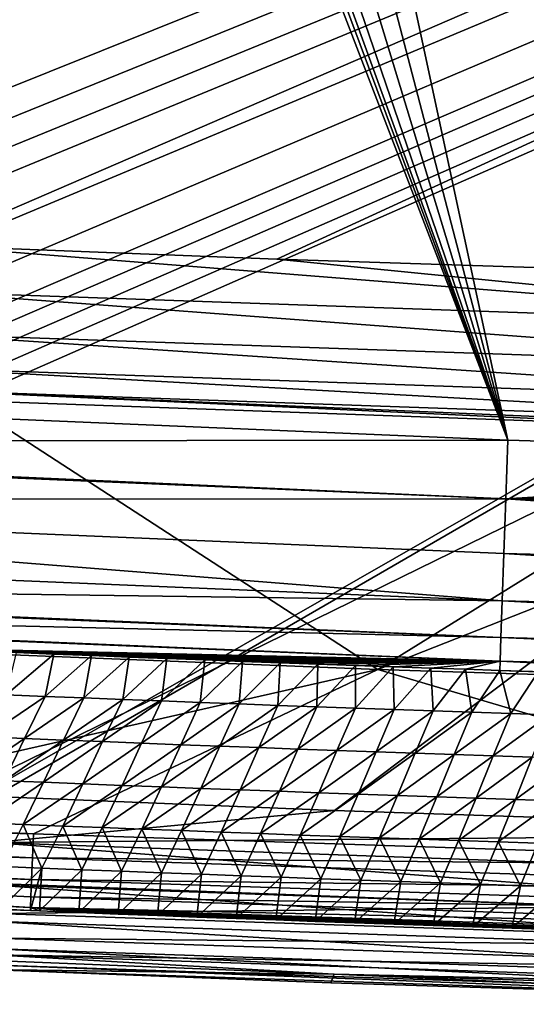
# Model space of a CAD drawing. Units: millimetres. Extents: x -188 to 188, y -160 to 0.
# Drawn here: x -119 to -99, y -159 to -121 of the extents above; entities that cross this region are included whole.
import ezdxf

# ---------------------------------------------------------------- set-up
doc = ezdxf.new("R2010")
doc.units = ezdxf.units.MM
doc.header["$LTSCALE"] = 81.481473
for name, color, linetype in [('118', 7, 'CONTINUOUS'), ('125', 7, 'CONTINUOUS'), ('134', 7, 'CONTINUOUS'), ('135', 7, 'CONTINUOUS'), ('138', 7, 'CONTINUOUS'), ('41', 7, 'CONTINUOUS'), ('43', 7, 'CONTINUOUS'), ('44', 7, 'CONTINUOUS'), ('71', 7, 'CONTINUOUS'), ('76', 7, 'CONTINUOUS'), ('78', 7, 'CONTINUOUS'), ('81', 7, 'CONTINUOUS'), ('99', 7, 'CONTINUOUS')]:
    doc.layers.add(name, color=color, linetype=linetype)

msp = doc.modelspace()

# ---------------------------------------------------------------- linework, layer by layer
at = {"layer": '118', "linetype": 'CONTINUOUS'}
for points in [[(179.722, -3.104, -33.798), (-179.695, -147.306, -33.798), (-179.721, -3.104, -33.798), (179.722, -3.104, -33.798)], [(-178.493, -148.26, -33.798), (-179.695, -147.306, -33.798), (179.722, -3.104, -33.798), (-178.493, -148.26, -33.798)], [(-177.189, -149.066, -33.798), (-178.493, -148.26, -33.798), (179.722, -3.104, -33.798), (-177.189, -149.066, -33.798)], [(-175.824, -149.712, -33.798), (-177.189, -149.066, -33.798), (179.722, -3.104, -33.798), (-175.824, -149.712, -33.798)], [(-172.918, -150.698, -33.798), (-175.824, -149.712, -33.798), (179.722, -3.104, -33.798), (-172.918, -150.698, -33.798)], [(-169.907, -151.378, -33.798), (-172.918, -150.698, -33.798), (179.722, -3.104, -33.798), (-169.907, -151.378, -33.798)], [(-166.853, -151.849, -33.798), (-169.907, -151.378, -33.798), (179.722, -3.104, -33.798), (-166.853, -151.849, -33.798)], [(-165.216, -152.037, -33.798), (-166.853, -151.849, -33.798), (179.722, -3.104, -33.798), (-165.216, -152.037, -33.798)], [(-163.514, -152.197, -33.798), (-165.216, -152.037, -33.798), (179.722, -3.104, -33.798), (-163.514, -152.197, -33.798)], [(-161.823, -152.327, -33.798), (-163.514, -152.197, -33.798), (179.722, -3.104, -33.798), (-161.823, -152.327, -33.798)], [(-160.128, -152.428, -33.798), (-161.823, -152.327, -33.798), (179.722, -3.104, -33.798), (-160.128, -152.428, -33.798)], [(-128.116, -153.979, -33.798), (-160.128, -152.428, -33.798), (179.722, -3.104, -33.798), (-128.116, -153.979, -33.798)], [(-96.099, -155.185, -33.798), (-128.116, -153.979, -33.798), (179.722, -3.104, -33.798), (-96.099, -155.185, -33.798)]]:
    msp.add_3dface(points, dxfattribs=at)
at = {"layer": '125', "linetype": 'CONTINUOUS'}
for points in [[(-128.116, -153.979, -33.798), (-96.099, -155.185, -33.798), (-120.167, -155.44, -33.578), (-128.116, -153.979, -33.798)], [(-120.167, -155.44, -33.578), (-96.099, -155.185, -33.798), (-80.123, -156.787, -33.578), (-120.167, -155.44, -33.578)], [(-120.167, -155.44, -33.578), (-80.123, -156.787, -33.578), (-120.205, -156.403, -32.948), (-120.167, -155.44, -33.578)], [(-80.149, -157.75, -32.948), (-120.232, -157.058, -32.002), (-120.205, -156.403, -32.948), (-80.149, -157.75, -32.948)], [(-80.123, -156.787, -33.578), (-80.149, -157.75, -32.948), (-120.205, -156.403, -32.948), (-80.123, -156.787, -33.578)], [(-106.948, -157.815, -30.882), (-133.624, -156.738, -30.882), (-120.232, -157.058, -32.002), (-106.948, -157.815, -30.882)], [(-80.167, -158.405, -32.002), (-106.948, -157.815, -30.882), (-120.232, -157.058, -32.002), (-80.167, -158.405, -32.002)], [(-80.167, -158.405, -32.002), (-120.232, -157.058, -32.002), (-80.149, -157.75, -32.948), (-80.167, -158.405, -32.002)], [(-80.263, -158.654, -30.882), (-106.948, -157.815, -30.882), (-80.167, -158.405, -32.002), (-80.263, -158.654, -30.882)]]:
    msp.add_3dface(points, dxfattribs=at)
at = {"layer": '134', "linetype": 'CONTINUOUS'}
for points in [[(-133.624, -156.738, -30.882), (-106.948, -157.815, -30.882), (-120.484, -157.634, -18.887), (-133.624, -156.738, -30.882)], [(-120.484, -157.634, -18.887), (-106.948, -157.815, -30.882), (-107.077, -158.146, -18.887), (-120.484, -157.634, -18.887)], [(-107.077, -158.146, -18.887), (-106.948, -157.815, -30.882), (-80.322, -158.987, -18.887), (-107.077, -158.146, -18.887)], [(-106.948, -157.815, -30.882), (-80.263, -158.654, -30.882), (-80.322, -158.987, -18.887), (-106.948, -157.815, -30.882)]]:
    msp.add_3dface(points, dxfattribs=at)
at = {"layer": '135', "linetype": 'CONTINUOUS'}
for points in [[(-120.223, -150.873, -11.682), (-120.283, -152.666, -11.978), (-106.935, -151.419, -11.683), (-120.223, -150.873, -11.682)], [(-120.283, -152.666, -11.978), (-80.156, -152.325, -11.698), (-106.935, -151.419, -11.683), (-120.283, -152.666, -11.978)], [(-80.186, -154.102, -12.015), (-80.156, -152.325, -11.698), (-120.283, -152.666, -11.978), (-80.186, -154.102, -12.015)], [(-120.35, -154.327, -12.728), (-80.231, -155.738, -12.777), (-120.283, -152.666, -11.978), (-120.35, -154.327, -12.728)], [(-80.231, -155.738, -12.777), (-80.186, -154.102, -12.015), (-120.283, -152.666, -11.978), (-80.231, -155.738, -12.777)], [(-120.407, -155.738, -13.883), (-80.269, -157.125, -13.932), (-120.35, -154.327, -12.728), (-120.407, -155.738, -13.883)], [(-80.269, -157.125, -13.932), (-80.231, -155.738, -12.777), (-120.35, -154.327, -12.728), (-80.269, -157.125, -13.932)], [(-120.45, -156.803, -15.363), (-80.298, -158.17, -15.402), (-120.407, -155.738, -13.883), (-120.45, -156.803, -15.363)], [(-80.298, -158.17, -15.402), (-80.269, -157.125, -13.932), (-120.407, -155.738, -13.883), (-80.298, -158.17, -15.402)], [(-120.475, -157.45, -17.068), (-80.316, -158.805, -17.092), (-120.45, -156.803, -15.363), (-120.475, -157.45, -17.068)], [(-80.316, -158.805, -17.092), (-80.298, -158.17, -15.402), (-120.45, -156.803, -15.363), (-80.316, -158.805, -17.092)], [(-120.484, -157.634, -18.887), (-80.322, -158.987, -18.887), (-120.475, -157.45, -17.068), (-120.484, -157.634, -18.887)], [(-80.322, -158.987, -18.887), (-80.316, -158.805, -17.092), (-120.475, -157.45, -17.068), (-80.322, -158.987, -18.887)], [(-120.484, -157.634, -18.887), (-107.077, -158.146, -18.887), (-80.322, -158.987, -18.887), (-120.484, -157.634, -18.887)]]:
    msp.add_3dface(points, dxfattribs=at)
at = {"layer": '138', "linetype": 'CONTINUOUS'}
for points in [[(-120.796, -150.849, -11.682), (-60.359, -116.246, -10.259), (-120.779, -114.762, -10.827), (-120.796, -150.849, -11.682)], [(-120.796, -150.849, -11.682), (-120.223, -150.873, -11.682), (-60.359, -116.246, -10.259), (-120.796, -150.849, -11.682)], [(-120.223, -150.873, -11.682), (-106.935, -151.419, -11.683), (-60.359, -116.246, -10.259), (-120.223, -150.873, -11.682)], [(-106.935, -151.419, -11.683), (-80.156, -152.325, -11.698), (-60.359, -116.246, -10.259), (-106.935, -151.419, -11.683)]]:
    msp.add_3dface(points, dxfattribs=at)
at = {"layer": '41', "linetype": 'CONTINUOUS'}
for points in [[(-105.235, -145.918, -33.798), (-131.201, -151.805, -33.798), (-131.527, -144.867, -33.798), (-105.235, -145.918, -33.798)], [(-118.681, -152.332, -33.798), (-131.201, -151.805, -33.798), (-105.235, -145.918, -33.798), (-118.681, -152.332, -33.798)], [(-79.094, -153.649, -33.798), (-118.681, -152.332, -33.798), (-105.235, -145.918, -33.798), (-79.094, -153.649, -33.798)], [(-78.934, -146.734, -33.798), (-79.094, -153.649, -33.798), (-105.235, -145.918, -33.798), (-78.934, -146.734, -33.798)]]:
    msp.add_3dface(points, dxfattribs=at)
at = {"layer": '43', "linetype": 'CONTINUOUS'}
for points in [[(-105.235, -145.918, -33.798), (-131.527, -144.867, -33.798), (-121.419, -135.425, -375.971), (-105.235, -145.918, -33.798)], [(-90.112, -136.544, -375.971), (-105.235, -145.918, -33.798), (-121.419, -135.425, -375.971), (-90.112, -136.544, -375.971)], [(-82.019, -136.78, -375.971), (-105.235, -145.918, -33.798), (-90.112, -136.544, -375.971), (-82.019, -136.78, -375.971)], [(-78.934, -146.734, -33.798), (-105.235, -145.918, -33.798), (-82.019, -136.78, -375.971), (-78.934, -146.734, -33.798)]]:
    msp.add_3dface(points, dxfattribs=at)
at = {"layer": '44', "linetype": 'CONTINUOUS'}
for points in [[(-122.897, -131.184, -381.515), (-122.82, -129.365, -381.798), (-81.903, -132.605, -381.515), (-122.897, -131.184, -381.515)], [(-122.82, -129.365, -381.798), (-109.181, -129.901, -381.798), (-81.903, -132.605, -381.515), (-122.82, -129.365, -381.798)], [(-81.903, -132.605, -381.515), (-109.181, -129.901, -381.798), (-81.853, -130.784, -381.798), (-81.903, -132.605, -381.515)], [(-122.965, -132.832, -380.692), (-122.897, -131.184, -381.515), (-81.949, -134.254, -380.692), (-122.965, -132.832, -380.692)], [(-81.949, -134.254, -380.692), (-122.897, -131.184, -381.515), (-81.903, -132.605, -381.515), (-81.949, -134.254, -380.692)], [(-123.02, -134.153, -379.408), (-122.965, -132.832, -380.692), (-81.985, -135.575, -379.408), (-123.02, -134.153, -379.408)], [(-81.985, -135.575, -379.408), (-122.965, -132.832, -380.692), (-81.949, -134.254, -380.692), (-81.985, -135.575, -379.408)], [(-123.056, -135.022, -377.783), (-123.02, -134.153, -379.408), (-82.01, -136.444, -377.783), (-123.056, -135.022, -377.783)], [(-82.01, -136.444, -377.783), (-123.02, -134.153, -379.408), (-81.985, -135.575, -379.408), (-82.01, -136.444, -377.783)], [(-82.019, -136.78, -375.971), (-90.112, -136.544, -375.971), (-123.056, -135.022, -377.783), (-82.019, -136.78, -375.971)], [(-82.019, -136.78, -375.971), (-123.056, -135.022, -377.783), (-82.01, -136.444, -377.783), (-82.019, -136.78, -375.971)], [(-90.112, -136.544, -375.971), (-121.419, -135.425, -375.971), (-123.056, -135.022, -377.783), (-90.112, -136.544, -375.971)]]:
    msp.add_3dface(points, dxfattribs=at)
at = {"layer": '71', "linetype": 'CONTINUOUS'}
for points in [[(125.935, -21.778, -381.798), (-122.82, -129.365, -381.798), (-125.935, -21.778, -381.798), (125.935, -21.778, -381.798)], [(-109.181, -129.901, -381.798), (-122.82, -129.365, -381.798), (125.935, -21.778, -381.798), (-109.181, -129.901, -381.798)], [(-81.853, -130.784, -381.798), (-109.181, -129.901, -381.798), (125.935, -21.778, -381.798), (-81.853, -130.784, -381.798)]]:
    msp.add_3dface(points, dxfattribs=at)
at = {"layer": '76', "linetype": 'CONTINUOUS'}
for points in [[(-150.221, -134.852, -393.798), (-100.171, -136.968, -393.798), (-149.308, -9.214, -393.798), (-150.221, -134.852, -393.798)], [(-149.308, -9.214, -393.798), (-100.171, -136.968, -393.798), (-147.753, -9.508, -393.798), (-149.308, -9.214, -393.798)], [(-147.753, -9.508, -393.798), (-100.171, -136.968, -393.798), (-146.226, -9.916, -393.798), (-147.753, -9.508, -393.798)], [(-146.226, -9.916, -393.798), (-100.171, -136.968, -393.798), (-143.287, -11.069, -393.798), (-146.226, -9.916, -393.798)], [(-143.287, -11.069, -393.798), (-100.171, -136.968, -393.798), (-137.857, -13.198, -393.798), (-143.287, -11.069, -393.798)], [(-137.857, -13.198, -393.798), (-100.171, -136.968, -393.798), (-132.165, -14.495, -393.798), (-137.857, -13.198, -393.798)], [(-100.171, -136.968, -393.798), (-126.354, -14.93, -393.798), (-132.165, -14.495, -393.798), (-100.171, -136.968, -393.798)], [(126.354, -14.93, -393.798), (-126.354, -14.93, -393.798), (100.171, -136.968, -393.798), (126.354, -14.93, -393.798)], [(100.171, -136.968, -393.798), (-126.354, -14.93, -393.798), (75.135, -137.709, -393.798), (100.171, -136.968, -393.798)], [(75.135, -137.709, -393.798), (-126.354, -14.93, -393.798), (50.043, -138.239, -393.798), (75.135, -137.709, -393.798)], [(50.043, -138.239, -393.798), (-126.354, -14.93, -393.798), (0, -138.662, -393.798), (50.043, -138.239, -393.798)], [(0, -138.662, -393.798), (-126.354, -14.93, -393.798), (-50.043, -138.239, -393.798), (0, -138.662, -393.798)], [(-50.043, -138.239, -393.798), (-126.354, -14.93, -393.798), (-75.135, -137.709, -393.798), (-50.043, -138.239, -393.798)], [(-75.135, -137.709, -393.798), (-126.354, -14.93, -393.798), (-100.171, -136.968, -393.798), (-75.135, -137.709, -393.798)]]:
    msp.add_3dface(points, dxfattribs=at)
at = {"layer": '78', "linetype": 'CONTINUOUS'}
for points in [[(-100.171, -136.968, -393.798), (-150.221, -134.852, -393.798), (-150.322, -137.021, -393.532), (-100.171, -136.968, -393.798)], [(-150.426, -139.273, -392.635), (-100.249, -139.254, -393.503), (-150.327, -137.139, -393.502), (-150.426, -139.273, -392.635)], [(-150.327, -137.139, -393.502), (-100.249, -139.254, -393.503), (-150.322, -137.021, -393.532), (-150.327, -137.139, -393.502)], [(-100.249, -139.254, -393.503), (-100.171, -136.968, -393.798), (-150.322, -137.021, -393.532), (-100.249, -139.254, -393.503)], [(-75.135, -137.709, -393.798), (-100.171, -136.968, -393.798), (-100.249, -139.254, -393.503), (-75.135, -137.709, -393.798)], [(-50.043, -138.239, -393.798), (-75.135, -137.709, -393.798), (-100.249, -139.254, -393.503), (-50.043, -138.239, -393.798)], [(-50.081, -140.525, -393.503), (-50.043, -138.239, -393.798), (-100.249, -139.254, -393.503), (-50.081, -140.525, -393.503)], [(-150.513, -141.15, -391.22), (-100.383, -143.234, -391.255), (-150.426, -139.273, -392.635), (-150.513, -141.15, -391.22)], [(-100.321, -141.389, -392.636), (-100.249, -139.254, -393.503), (-150.426, -139.273, -392.635), (-100.321, -141.389, -392.636)], [(-100.383, -143.234, -391.255), (-100.321, -141.389, -392.636), (-150.426, -139.273, -392.635), (-100.383, -143.234, -391.255)], [(-100.321, -141.389, -392.636), (-50.117, -142.662, -392.636), (-100.249, -139.254, -393.503), (-100.321, -141.389, -392.636)], [(-50.117, -142.662, -392.636), (-50.081, -140.525, -393.503), (-100.249, -139.254, -393.503), (-50.117, -142.662, -392.636)], [(-150.578, -142.548, -389.451), (-100.383, -143.234, -391.255), (-150.513, -141.15, -391.22), (-150.578, -142.548, -389.451)], [(-100.383, -143.234, -391.255), (-50.149, -144.508, -391.255), (-100.321, -141.389, -392.636), (-100.383, -143.234, -391.255)], [(-50.149, -144.508, -391.255), (-50.117, -142.662, -392.636), (-100.321, -141.389, -392.636), (-50.149, -144.508, -391.255)], [(-150.583, -142.638, -389.298), (-100.432, -144.668, -389.45), (-150.578, -142.548, -389.451), (-150.583, -142.638, -389.298)], [(-100.432, -144.668, -389.45), (-100.383, -143.234, -391.255), (-150.578, -142.548, -389.451), (-100.432, -144.668, -389.45)], [(-150.622, -143.476, -387.341), (-100.432, -144.668, -389.45), (-150.583, -142.638, -389.298), (-150.622, -143.476, -387.341)], [(-100.432, -144.668, -389.45), (-50.173, -145.942, -389.45), (-100.383, -143.234, -391.255), (-100.432, -144.668, -389.45)], [(-50.173, -145.942, -389.45), (-50.149, -144.508, -391.255), (-100.383, -143.234, -391.255), (-50.173, -145.942, -389.45)], [(-150.624, -143.534, -387.132), (-100.463, -145.597, -387.34), (-150.622, -143.476, -387.341), (-150.624, -143.534, -387.132)], [(-123.768, -145.08, -385.063), (-100.463, -145.597, -387.34), (-150.624, -143.534, -387.132), (-123.768, -145.08, -385.063)], [(-100.463, -145.597, -387.34), (-100.432, -144.668, -389.45), (-150.622, -143.476, -387.341), (-100.463, -145.597, -387.34)], [(-100.463, -145.597, -387.34), (-50.189, -146.871, -387.34), (-100.432, -144.668, -389.45), (-100.463, -145.597, -387.34)], [(-50.189, -146.871, -387.34), (-50.173, -145.942, -389.45), (-100.432, -144.668, -389.45), (-50.189, -146.871, -387.34)], [(-100.463, -145.597, -387.34), (-123.768, -145.08, -385.063), (-122.297, -145.141, -385.063), (-100.463, -145.597, -387.34)], [(-120.826, -145.201, -385.063), (-100.463, -145.597, -387.34), (-122.297, -145.141, -385.063), (-120.826, -145.201, -385.063)], [(-119.355, -145.26, -385.063), (-100.463, -145.597, -387.34), (-120.826, -145.201, -385.063), (-119.355, -145.26, -385.063)], [(-117.884, -145.319, -385.063), (-100.463, -145.597, -387.34), (-119.355, -145.26, -385.063), (-117.884, -145.319, -385.063)], [(-116.413, -145.377, -385.063), (-100.463, -145.597, -387.34), (-117.884, -145.319, -385.063), (-116.413, -145.377, -385.063)], [(-114.942, -145.435, -385.063), (-100.463, -145.597, -387.34), (-116.413, -145.377, -385.063), (-114.942, -145.435, -385.063)], [(-113.471, -145.491, -385.063), (-100.463, -145.597, -387.34), (-114.942, -145.435, -385.063), (-113.471, -145.491, -385.063)], [(-112, -145.547, -385.063), (-100.463, -145.597, -387.34), (-113.471, -145.491, -385.063), (-112, -145.547, -385.063)], [(-110.529, -145.602, -385.063), (-100.463, -145.597, -387.34), (-112, -145.547, -385.063), (-110.529, -145.602, -385.063)], [(-109.058, -145.656, -385.063), (-100.463, -145.597, -387.34), (-110.529, -145.602, -385.063), (-109.058, -145.656, -385.063)], [(-107.587, -145.71, -385.063), (-100.463, -145.597, -387.34), (-109.058, -145.656, -385.063), (-107.587, -145.71, -385.063)], [(-106.115, -145.763, -385.063), (-100.463, -145.597, -387.34), (-107.587, -145.71, -385.063), (-106.115, -145.763, -385.063)], [(-104.644, -145.815, -385.063), (-100.463, -145.597, -387.34), (-106.115, -145.763, -385.063), (-104.644, -145.815, -385.063)], [(-103.173, -145.867, -385.063), (-100.463, -145.597, -387.34), (-104.644, -145.815, -385.063), (-103.173, -145.867, -385.063)], [(-101.824, -145.913, -385.063), (-100.463, -145.597, -387.34), (-103.173, -145.867, -385.063), (-101.824, -145.913, -385.063)], [(-100.475, -145.959, -385.063), (-100.463, -145.597, -387.34), (-101.824, -145.913, -385.063), (-100.475, -145.959, -385.063)], [(-100.475, -145.959, -385.063), (-81.366, -146.544, -385.063), (-100.463, -145.597, -387.34), (-100.475, -145.959, -385.063)], [(-81.366, -146.544, -385.063), (-50.189, -146.871, -387.34), (-100.463, -145.597, -387.34), (-81.366, -146.544, -385.063)], [(-98.984, -146.009, -385.063), (-81.366, -146.544, -385.063), (-100.475, -145.959, -385.063), (-98.984, -146.009, -385.063)]]:
    msp.add_3dface(points, dxfattribs=at)
at = {"layer": '81', "linetype": 'CONTINUOUS'}
for points in [[(-158.303, -152.24, -34.364), (-158.256, -151.352, -33.925), (-118.72, -153.274, -33.95), (-158.303, -152.24, -34.364)], [(-131.201, -151.805, -33.798), (-118.681, -152.332, -33.798), (-158.256, -151.352, -33.925), (-131.201, -151.805, -33.798)], [(-158.256, -151.352, -33.925), (-118.681, -152.332, -33.798), (-118.72, -153.274, -33.95), (-158.256, -151.352, -33.925)], [(-158.339, -152.911, -35.033), (-158.303, -152.24, -34.364), (-118.754, -154.121, -34.391), (-158.339, -152.911, -35.033)], [(-118.754, -154.121, -34.391), (-158.303, -152.24, -34.364), (-118.72, -153.274, -33.95), (-118.754, -154.121, -34.391)], [(-118.681, -152.332, -33.798), (-79.094, -153.649, -33.798), (-118.72, -153.274, -33.95), (-118.681, -152.332, -33.798)], [(-158.362, -153.336, -35.868), (-158.339, -152.911, -35.033), (-118.797, -155.203, -35.937), (-158.362, -153.336, -35.868)], [(-118.78, -154.787, -35.077), (-158.339, -152.911, -35.033), (-118.754, -154.121, -34.391), (-118.78, -154.787, -35.077)], [(-118.797, -155.203, -35.937), (-158.339, -152.911, -35.033), (-118.78, -154.787, -35.077), (-118.797, -155.203, -35.937)], [(-118.754, -154.121, -34.391), (-118.72, -153.274, -33.95), (-79.119, -154.592, -33.95), (-118.754, -154.121, -34.391)], [(-118.72, -153.274, -33.95), (-79.094, -153.649, -33.798), (-79.119, -154.592, -33.95), (-118.72, -153.274, -33.95)], [(-158.364, -153.376, -35.998), (-118.802, -155.328, -36.884), (-158.37, -153.484, -36.798), (-158.364, -153.376, -35.998)], [(-118.802, -155.328, -36.884), (-119.98, -155.281, -36.884), (-158.37, -153.484, -36.798), (-118.802, -155.328, -36.884)], [(-158.364, -153.376, -35.998), (-158.362, -153.336, -35.868), (-118.797, -155.203, -35.937), (-158.364, -153.376, -35.998)], [(-118.802, -155.328, -36.884), (-158.364, -153.376, -35.998), (-118.797, -155.203, -35.937), (-118.802, -155.328, -36.884)], [(-118.78, -154.787, -35.077), (-118.754, -154.121, -34.391), (-79.141, -155.44, -34.392), (-118.78, -154.787, -35.077)], [(-79.141, -155.44, -34.392), (-118.754, -154.121, -34.391), (-79.119, -154.592, -33.95), (-79.141, -155.44, -34.392)], [(-118.797, -155.203, -35.937), (-118.78, -154.787, -35.077), (-79.159, -156.106, -35.077), (-118.797, -155.203, -35.937)], [(-79.159, -156.106, -35.077), (-118.78, -154.787, -35.077), (-79.141, -155.44, -34.392), (-79.159, -156.106, -35.077)], [(-118.444, -155.342, -36.884), (-118.802, -155.328, -36.884), (-118.797, -155.203, -35.937), (-118.444, -155.342, -36.884)], [(-79.173, -156.647, -36.885), (-80.035, -156.624, -36.885), (-118.797, -155.203, -35.937), (-79.173, -156.647, -36.885)], [(-79.173, -156.647, -36.885), (-118.797, -155.203, -35.937), (-79.17, -156.522, -35.937), (-79.173, -156.647, -36.885)], [(-80.035, -156.624, -36.885), (-81.572, -156.582, -36.885), (-118.797, -155.203, -35.937), (-80.035, -156.624, -36.885)], [(-81.572, -156.582, -36.885), (-83.109, -156.54, -36.885), (-118.797, -155.203, -35.937), (-81.572, -156.582, -36.885)], [(-83.109, -156.54, -36.885), (-84.645, -156.496, -36.885), (-118.797, -155.203, -35.937), (-83.109, -156.54, -36.885)], [(-84.645, -156.496, -36.885), (-86.182, -156.452, -36.885), (-118.797, -155.203, -35.937), (-84.645, -156.496, -36.885)], [(-86.182, -156.452, -36.885), (-87.718, -156.407, -36.885), (-118.797, -155.203, -35.937), (-86.182, -156.452, -36.885)], [(-87.718, -156.407, -36.885), (-89.255, -156.362, -36.885), (-118.797, -155.203, -35.937), (-87.718, -156.407, -36.885)], [(-89.255, -156.362, -36.885), (-90.791, -156.315, -36.885), (-118.797, -155.203, -35.937), (-89.255, -156.362, -36.885)], [(-90.791, -156.315, -36.885), (-92.328, -156.268, -36.885), (-118.797, -155.203, -35.937), (-90.791, -156.315, -36.885)], [(-92.328, -156.268, -36.885), (-93.864, -156.22, -36.885), (-118.797, -155.203, -35.937), (-92.328, -156.268, -36.885)], [(-93.864, -156.22, -36.885), (-95.401, -156.171, -36.885), (-118.797, -155.203, -35.937), (-93.864, -156.22, -36.885)], [(-95.401, -156.171, -36.885), (-96.937, -156.121, -36.885), (-118.797, -155.203, -35.937), (-95.401, -156.171, -36.885)], [(-96.937, -156.121, -36.885), (-98.474, -156.071, -36.885), (-118.797, -155.203, -35.937), (-96.937, -156.121, -36.885)], [(-98.474, -156.071, -36.885), (-100.01, -156.019, -36.885), (-118.797, -155.203, -35.937), (-98.474, -156.071, -36.885)], [(-100.01, -156.019, -36.885), (-101.546, -155.967, -36.884), (-118.797, -155.203, -35.937), (-100.01, -156.019, -36.885)], [(-101.546, -155.967, -36.884), (-103.083, -155.915, -36.884), (-118.797, -155.203, -35.937), (-101.546, -155.967, -36.884)], [(-103.083, -155.915, -36.884), (-104.619, -155.861, -36.884), (-118.797, -155.203, -35.937), (-103.083, -155.915, -36.884)], [(-104.619, -155.861, -36.884), (-106.155, -155.806, -36.884), (-118.797, -155.203, -35.937), (-104.619, -155.861, -36.884)], [(-106.155, -155.806, -36.884), (-107.691, -155.751, -36.884), (-118.797, -155.203, -35.937), (-106.155, -155.806, -36.884)], [(-107.691, -155.751, -36.884), (-109.228, -155.695, -36.884), (-118.797, -155.203, -35.937), (-107.691, -155.751, -36.884)], [(-109.228, -155.695, -36.884), (-110.764, -155.638, -36.884), (-118.797, -155.203, -35.937), (-109.228, -155.695, -36.884)], [(-110.764, -155.638, -36.884), (-112.3, -155.581, -36.884), (-118.797, -155.203, -35.937), (-110.764, -155.638, -36.884)], [(-112.3, -155.581, -36.884), (-113.836, -155.522, -36.884), (-118.797, -155.203, -35.937), (-112.3, -155.581, -36.884)], [(-113.836, -155.522, -36.884), (-115.372, -155.463, -36.884), (-118.797, -155.203, -35.937), (-113.836, -155.522, -36.884)], [(-115.372, -155.463, -36.884), (-116.908, -155.403, -36.884), (-118.797, -155.203, -35.937), (-115.372, -155.463, -36.884)], [(-116.908, -155.403, -36.884), (-118.444, -155.342, -36.884), (-118.797, -155.203, -35.937), (-116.908, -155.403, -36.884)], [(-79.17, -156.522, -35.937), (-118.797, -155.203, -35.937), (-79.159, -156.106, -35.077), (-79.17, -156.522, -35.937)]]:
    msp.add_3dface(points, dxfattribs=at)
at = {"layer": '99', "linetype": 'CONTINUOUS'}
for points in [[(-117.884, -145.319, -385.063), (-119.355, -145.26, -385.063), (-119.743, -146.911, -327.268), (-117.884, -145.319, -385.063)], [(-118.229, -146.972, -327.268), (-117.884, -145.319, -385.063), (-119.743, -146.911, -327.268), (-118.229, -146.972, -327.268)], [(-116.413, -145.377, -385.063), (-117.884, -145.319, -385.063), (-118.229, -146.972, -327.268), (-116.413, -145.377, -385.063)], [(-116.714, -147.032, -327.269), (-116.413, -145.377, -385.063), (-118.229, -146.972, -327.268), (-116.714, -147.032, -327.269)], [(-114.942, -145.435, -385.063), (-116.413, -145.377, -385.063), (-116.714, -147.032, -327.269), (-114.942, -145.435, -385.063)], [(-115.2, -147.091, -327.269), (-114.942, -145.435, -385.063), (-116.714, -147.032, -327.269), (-115.2, -147.091, -327.269)], [(-113.471, -145.491, -385.063), (-114.942, -145.435, -385.063), (-115.2, -147.091, -327.269), (-113.471, -145.491, -385.063)], [(-113.685, -147.149, -327.27), (-113.471, -145.491, -385.063), (-115.2, -147.091, -327.269), (-113.685, -147.149, -327.27)], [(-112, -145.547, -385.063), (-113.471, -145.491, -385.063), (-113.685, -147.149, -327.27), (-112, -145.547, -385.063)], [(-112.171, -147.207, -327.27), (-112, -145.547, -385.063), (-113.685, -147.149, -327.27), (-112.171, -147.207, -327.27)], [(-110.529, -145.602, -385.063), (-112, -145.547, -385.063), (-112.171, -147.207, -327.27), (-110.529, -145.602, -385.063)], [(-110.656, -147.264, -327.27), (-110.529, -145.602, -385.063), (-112.171, -147.207, -327.27), (-110.656, -147.264, -327.27)], [(-109.058, -145.656, -385.063), (-110.529, -145.602, -385.063), (-110.656, -147.264, -327.27), (-109.058, -145.656, -385.063)], [(-109.142, -147.32, -327.271), (-109.058, -145.656, -385.063), (-110.656, -147.264, -327.27), (-109.142, -147.32, -327.271)], [(-107.587, -145.71, -385.063), (-109.058, -145.656, -385.063), (-109.142, -147.32, -327.271), (-107.587, -145.71, -385.063)], [(-107.627, -147.375, -327.271), (-107.587, -145.71, -385.063), (-109.142, -147.32, -327.271), (-107.627, -147.375, -327.271)], [(-106.115, -145.763, -385.063), (-107.587, -145.71, -385.063), (-107.627, -147.375, -327.271), (-106.115, -145.763, -385.063)], [(-106.113, -147.429, -327.272), (-106.115, -145.763, -385.063), (-107.627, -147.375, -327.271), (-106.113, -147.429, -327.272)], [(-104.644, -145.815, -385.063), (-106.115, -145.763, -385.063), (-106.113, -147.429, -327.272), (-104.644, -145.815, -385.063)], [(-104.598, -147.483, -327.272), (-104.644, -145.815, -385.063), (-106.113, -147.429, -327.272), (-104.598, -147.483, -327.272)], [(-103.173, -145.867, -385.063), (-104.644, -145.815, -385.063), (-104.598, -147.483, -327.272), (-103.173, -145.867, -385.063)], [(-103.084, -147.536, -327.272), (-103.173, -145.867, -385.063), (-104.598, -147.483, -327.272), (-103.084, -147.536, -327.272)], [(-101.824, -145.913, -385.063), (-103.173, -145.867, -385.063), (-103.084, -147.536, -327.272), (-101.824, -145.913, -385.063)], [(-101.569, -147.588, -327.273), (-101.824, -145.913, -385.063), (-103.084, -147.536, -327.272), (-101.569, -147.588, -327.273)], [(-100.475, -145.959, -385.063), (-101.824, -145.913, -385.063), (-101.569, -147.588, -327.273), (-100.475, -145.959, -385.063)], [(-100.054, -147.64, -327.273), (-100.475, -145.959, -385.063), (-101.569, -147.588, -327.273), (-100.054, -147.64, -327.273)], [(-98.984, -146.009, -385.063), (-100.475, -145.959, -385.063), (-100.054, -147.64, -327.273), (-98.984, -146.009, -385.063)], [(-98.54, -147.69, -327.273), (-98.984, -146.009, -385.063), (-100.054, -147.64, -327.273), (-98.54, -147.69, -327.273)], [(-118.229, -146.972, -327.268), (-119.743, -146.911, -327.268), (-120.559, -148.554, -269.176), (-118.229, -146.972, -327.268)], [(-119.035, -148.616, -269.177), (-118.229, -146.972, -327.268), (-120.559, -148.554, -269.176), (-119.035, -148.616, -269.177)], [(-116.714, -147.032, -327.269), (-118.229, -146.972, -327.268), (-119.035, -148.616, -269.177), (-116.714, -147.032, -327.269)], [(-117.51, -148.677, -269.177), (-116.714, -147.032, -327.269), (-119.035, -148.616, -269.177), (-117.51, -148.677, -269.177)], [(-115.2, -147.091, -327.269), (-116.714, -147.032, -327.269), (-117.51, -148.677, -269.177), (-115.2, -147.091, -327.269)], [(-115.985, -148.736, -269.177), (-115.2, -147.091, -327.269), (-117.51, -148.677, -269.177), (-115.985, -148.736, -269.177)], [(-113.685, -147.149, -327.27), (-115.2, -147.091, -327.269), (-115.985, -148.736, -269.177), (-113.685, -147.149, -327.27)], [(-114.46, -148.796, -269.178), (-113.685, -147.149, -327.27), (-115.985, -148.736, -269.177), (-114.46, -148.796, -269.178)], [(-112.171, -147.207, -327.27), (-113.685, -147.149, -327.27), (-114.46, -148.796, -269.178), (-112.171, -147.207, -327.27)], [(-112.935, -148.854, -269.178), (-112.171, -147.207, -327.27), (-114.46, -148.796, -269.178), (-112.935, -148.854, -269.178)], [(-110.656, -147.264, -327.27), (-112.171, -147.207, -327.27), (-112.935, -148.854, -269.178), (-110.656, -147.264, -327.27)], [(-111.411, -148.911, -269.179), (-110.656, -147.264, -327.27), (-112.935, -148.854, -269.178), (-111.411, -148.911, -269.179)], [(-109.142, -147.32, -327.271), (-110.656, -147.264, -327.27), (-111.411, -148.911, -269.179), (-109.142, -147.32, -327.271)], [(-109.886, -148.968, -269.179), (-109.142, -147.32, -327.271), (-111.411, -148.911, -269.179), (-109.886, -148.968, -269.179)], [(-107.627, -147.375, -327.271), (-109.142, -147.32, -327.271), (-109.886, -148.968, -269.179), (-107.627, -147.375, -327.271)], [(-108.361, -149.024, -269.179), (-107.627, -147.375, -327.271), (-109.886, -148.968, -269.179), (-108.361, -149.024, -269.179)], [(-106.113, -147.429, -327.272), (-107.627, -147.375, -327.271), (-108.361, -149.024, -269.179), (-106.113, -147.429, -327.272)], [(-106.836, -149.079, -269.18), (-106.113, -147.429, -327.272), (-108.361, -149.024, -269.179), (-106.836, -149.079, -269.18)], [(-104.598, -147.483, -327.272), (-106.113, -147.429, -327.272), (-106.836, -149.079, -269.18), (-104.598, -147.483, -327.272)], [(-105.311, -149.134, -269.18), (-104.598, -147.483, -327.272), (-106.836, -149.079, -269.18), (-105.311, -149.134, -269.18)], [(-103.084, -147.536, -327.272), (-104.598, -147.483, -327.272), (-105.311, -149.134, -269.18), (-103.084, -147.536, -327.272)], [(-103.786, -149.188, -269.181), (-103.084, -147.536, -327.272), (-105.311, -149.134, -269.18), (-103.786, -149.188, -269.181)], [(-101.569, -147.588, -327.273), (-103.084, -147.536, -327.272), (-103.786, -149.188, -269.181), (-101.569, -147.588, -327.273)], [(-102.261, -149.24, -269.181), (-101.569, -147.588, -327.273), (-103.786, -149.188, -269.181), (-102.261, -149.24, -269.181)], [(-100.054, -147.64, -327.273), (-101.569, -147.588, -327.273), (-102.261, -149.24, -269.181), (-100.054, -147.64, -327.273)], [(-100.736, -149.293, -269.181), (-100.054, -147.64, -327.273), (-102.261, -149.24, -269.181), (-100.736, -149.293, -269.181)], [(-98.54, -147.69, -327.273), (-100.054, -147.64, -327.273), (-100.736, -149.293, -269.181), (-98.54, -147.69, -327.273)], [(-99.211, -149.344, -269.182), (-98.54, -147.69, -327.273), (-100.736, -149.293, -269.181), (-99.211, -149.344, -269.182)], [(-119.035, -148.616, -269.177), (-120.559, -148.554, -269.176), (-121.363, -150.198, -211.084), (-119.035, -148.616, -269.177)], [(-119.828, -150.26, -211.085), (-119.035, -148.616, -269.177), (-121.363, -150.198, -211.084), (-119.828, -150.26, -211.085)], [(-117.51, -148.677, -269.177), (-119.035, -148.616, -269.177), (-119.828, -150.26, -211.085), (-117.51, -148.677, -269.177)], [(-118.293, -150.322, -211.085), (-117.51, -148.677, -269.177), (-119.828, -150.26, -211.085), (-118.293, -150.322, -211.085)], [(-115.985, -148.736, -269.177), (-117.51, -148.677, -269.177), (-118.293, -150.322, -211.085), (-115.985, -148.736, -269.177)], [(-116.758, -150.382, -211.086), (-115.985, -148.736, -269.177), (-118.293, -150.322, -211.085), (-116.758, -150.382, -211.086)], [(-114.46, -148.796, -269.178), (-115.985, -148.736, -269.177), (-116.758, -150.382, -211.086), (-114.46, -148.796, -269.178)], [(-115.223, -150.442, -211.086), (-114.46, -148.796, -269.178), (-116.758, -150.382, -211.086), (-115.223, -150.442, -211.086)], [(-112.935, -148.854, -269.178), (-114.46, -148.796, -269.178), (-115.223, -150.442, -211.086), (-112.935, -148.854, -269.178)], [(-113.688, -150.501, -211.086), (-112.935, -148.854, -269.178), (-115.223, -150.442, -211.086), (-113.688, -150.501, -211.086)], [(-111.411, -148.911, -269.179), (-112.935, -148.854, -269.178), (-113.688, -150.501, -211.086), (-111.411, -148.911, -269.179)], [(-112.153, -150.56, -211.087), (-111.411, -148.911, -269.179), (-113.688, -150.501, -211.086), (-112.153, -150.56, -211.087)], [(-109.886, -148.968, -269.179), (-111.411, -148.911, -269.179), (-112.153, -150.56, -211.087), (-109.886, -148.968, -269.179)], [(-110.618, -150.617, -211.087), (-109.886, -148.968, -269.179), (-112.153, -150.56, -211.087), (-110.618, -150.617, -211.087)], [(-108.361, -149.024, -269.179), (-109.886, -148.968, -269.179), (-110.618, -150.617, -211.087), (-108.361, -149.024, -269.179)], [(-109.083, -150.674, -211.088), (-108.361, -149.024, -269.179), (-110.618, -150.617, -211.087), (-109.083, -150.674, -211.088)], [(-106.836, -149.079, -269.18), (-108.361, -149.024, -269.179), (-109.083, -150.674, -211.088), (-106.836, -149.079, -269.18)], [(-107.548, -150.73, -211.088), (-106.836, -149.079, -269.18), (-109.083, -150.674, -211.088), (-107.548, -150.73, -211.088)], [(-105.311, -149.134, -269.18), (-106.836, -149.079, -269.18), (-107.548, -150.73, -211.088), (-105.311, -149.134, -269.18)], [(-106.012, -150.785, -211.089), (-105.311, -149.134, -269.18), (-107.548, -150.73, -211.088), (-106.012, -150.785, -211.089)], [(-103.786, -149.188, -269.181), (-105.311, -149.134, -269.18), (-106.012, -150.785, -211.089), (-103.786, -149.188, -269.181)], [(-104.477, -150.839, -211.089), (-103.786, -149.188, -269.181), (-106.012, -150.785, -211.089), (-104.477, -150.839, -211.089)], [(-102.261, -149.24, -269.181), (-103.786, -149.188, -269.181), (-104.477, -150.839, -211.089), (-102.261, -149.24, -269.181)], [(-102.942, -150.893, -211.089), (-102.261, -149.24, -269.181), (-104.477, -150.839, -211.089), (-102.942, -150.893, -211.089)], [(-100.736, -149.293, -269.181), (-102.261, -149.24, -269.181), (-102.942, -150.893, -211.089), (-100.736, -149.293, -269.181)], [(-101.407, -150.946, -211.09), (-100.736, -149.293, -269.181), (-102.942, -150.893, -211.089), (-101.407, -150.946, -211.09)], [(-99.211, -149.344, -269.182), (-100.736, -149.293, -269.181), (-101.407, -150.946, -211.09), (-99.211, -149.344, -269.182)], [(-99.871, -150.998, -211.09), (-99.211, -149.344, -269.182), (-101.407, -150.946, -211.09), (-99.871, -150.998, -211.09)], [(-97.686, -149.394, -269.182), (-99.211, -149.344, -269.182), (-99.871, -150.998, -211.09), (-97.686, -149.394, -269.182)], [(-98.336, -151.049, -211.09), (-97.686, -149.394, -269.182), (-99.871, -150.998, -211.09), (-98.336, -151.049, -211.09)], [(-118.293, -150.322, -211.085), (-119.828, -150.26, -211.085), (-120.633, -151.904, -152.993), (-118.293, -150.322, -211.085)], [(-119.087, -151.967, -152.993), (-118.293, -150.322, -211.085), (-120.633, -151.904, -152.993), (-119.087, -151.967, -152.993)], [(-116.758, -150.382, -211.086), (-118.293, -150.322, -211.085), (-119.087, -151.967, -152.993), (-116.758, -150.382, -211.086)], [(-117.542, -152.028, -152.994), (-116.758, -150.382, -211.086), (-119.087, -151.967, -152.993), (-117.542, -152.028, -152.994)], [(-115.223, -150.442, -211.086), (-116.758, -150.382, -211.086), (-117.542, -152.028, -152.994), (-115.223, -150.442, -211.086)], [(-115.996, -152.089, -152.994), (-115.223, -150.442, -211.086), (-117.542, -152.028, -152.994), (-115.996, -152.089, -152.994)], [(-113.688, -150.501, -211.086), (-115.223, -150.442, -211.086), (-115.996, -152.089, -152.994), (-113.688, -150.501, -211.086)], [(-114.451, -152.149, -152.995), (-113.688, -150.501, -211.086), (-115.996, -152.089, -152.994), (-114.451, -152.149, -152.995)], [(-112.153, -150.56, -211.087), (-113.688, -150.501, -211.086), (-114.451, -152.149, -152.995), (-112.153, -150.56, -211.087)], [(-112.905, -152.208, -152.995), (-112.153, -150.56, -211.087), (-114.451, -152.149, -152.995), (-112.905, -152.208, -152.995)], [(-110.618, -150.617, -211.087), (-112.153, -150.56, -211.087), (-112.905, -152.208, -152.995), (-110.618, -150.617, -211.087)], [(-111.36, -152.266, -152.996), (-110.618, -150.617, -211.087), (-112.905, -152.208, -152.995), (-111.36, -152.266, -152.996)], [(-109.083, -150.674, -211.088), (-110.618, -150.617, -211.087), (-111.36, -152.266, -152.996), (-109.083, -150.674, -211.088)], [(-109.814, -152.323, -152.996), (-109.083, -150.674, -211.088), (-111.36, -152.266, -152.996), (-109.814, -152.323, -152.996)], [(-107.548, -150.73, -211.088), (-109.083, -150.674, -211.088), (-109.814, -152.323, -152.996), (-107.548, -150.73, -211.088)], [(-108.269, -152.38, -152.996), (-107.548, -150.73, -211.088), (-109.814, -152.323, -152.996), (-108.269, -152.38, -152.996)], [(-106.012, -150.785, -211.089), (-107.548, -150.73, -211.088), (-108.269, -152.38, -152.996), (-106.012, -150.785, -211.089)], [(-106.723, -152.436, -152.997), (-106.012, -150.785, -211.089), (-108.269, -152.38, -152.996), (-106.723, -152.436, -152.997)], [(-104.477, -150.839, -211.089), (-106.012, -150.785, -211.089), (-106.723, -152.436, -152.997), (-104.477, -150.839, -211.089)], [(-105.177, -152.491, -152.997), (-104.477, -150.839, -211.089), (-106.723, -152.436, -152.997), (-105.177, -152.491, -152.997)], [(-102.942, -150.893, -211.089), (-104.477, -150.839, -211.089), (-105.177, -152.491, -152.997), (-102.942, -150.893, -211.089)], [(-103.632, -152.545, -152.998), (-102.942, -150.893, -211.089), (-105.177, -152.491, -152.997), (-103.632, -152.545, -152.998)], [(-101.407, -150.946, -211.09), (-102.942, -150.893, -211.089), (-103.632, -152.545, -152.998), (-101.407, -150.946, -211.09)], [(-102.086, -152.599, -152.998), (-101.407, -150.946, -211.09), (-103.632, -152.545, -152.998), (-102.086, -152.599, -152.998)], [(-99.871, -150.998, -211.09), (-101.407, -150.946, -211.09), (-102.086, -152.599, -152.998), (-99.871, -150.998, -211.09)], [(-100.54, -152.651, -152.998), (-99.871, -150.998, -211.09), (-102.086, -152.599, -152.998), (-100.54, -152.651, -152.998)], [(-98.336, -151.049, -211.09), (-99.871, -150.998, -211.09), (-100.54, -152.651, -152.998), (-98.336, -151.049, -211.09)], [(-98.994, -152.703, -152.999), (-98.336, -151.049, -211.09), (-100.54, -152.651, -152.998), (-98.994, -152.703, -152.999)], [(-119.91, -153.61, -94.902), (-119.087, -151.967, -152.993), (-120.633, -151.904, -152.993), (-119.91, -153.61, -94.902)], [(-119.91, -153.61, -94.902), (-118.354, -153.673, -94.902), (-119.087, -151.967, -152.993), (-119.91, -153.61, -94.902)], [(-118.354, -153.673, -94.902), (-117.542, -152.028, -152.994), (-119.087, -151.967, -152.993), (-118.354, -153.673, -94.902)], [(-118.354, -153.673, -94.902), (-116.798, -153.734, -94.903), (-117.542, -152.028, -152.994), (-118.354, -153.673, -94.902)], [(-116.798, -153.734, -94.903), (-115.996, -152.089, -152.994), (-117.542, -152.028, -152.994), (-116.798, -153.734, -94.903)], [(-116.798, -153.734, -94.903), (-115.241, -153.795, -94.903), (-115.996, -152.089, -152.994), (-116.798, -153.734, -94.903)], [(-115.241, -153.795, -94.903), (-114.451, -152.149, -152.995), (-115.996, -152.089, -152.994), (-115.241, -153.795, -94.903)], [(-115.241, -153.795, -94.903), (-113.685, -153.855, -94.903), (-114.451, -152.149, -152.995), (-115.241, -153.795, -94.903)], [(-113.685, -153.855, -94.903), (-112.905, -152.208, -152.995), (-114.451, -152.149, -152.995), (-113.685, -153.855, -94.903)], [(-113.685, -153.855, -94.903), (-112.129, -153.914, -94.904), (-112.905, -152.208, -152.995), (-113.685, -153.855, -94.903)], [(-112.129, -153.914, -94.904), (-111.36, -152.266, -152.996), (-112.905, -152.208, -152.995), (-112.129, -153.914, -94.904)], [(-112.129, -153.914, -94.904), (-110.572, -153.972, -94.904), (-111.36, -152.266, -152.996), (-112.129, -153.914, -94.904)], [(-110.572, -153.972, -94.904), (-109.814, -152.323, -152.996), (-111.36, -152.266, -152.996), (-110.572, -153.972, -94.904)], [(-110.572, -153.972, -94.904), (-109.016, -154.029, -94.905), (-109.814, -152.323, -152.996), (-110.572, -153.972, -94.904)], [(-109.016, -154.029, -94.905), (-108.269, -152.38, -152.996), (-109.814, -152.323, -152.996), (-109.016, -154.029, -94.905)], [(-109.016, -154.029, -94.905), (-107.459, -154.086, -94.905), (-108.269, -152.38, -152.996), (-109.016, -154.029, -94.905)], [(-107.459, -154.086, -94.905), (-106.723, -152.436, -152.997), (-108.269, -152.38, -152.996), (-107.459, -154.086, -94.905)], [(-107.459, -154.086, -94.905), (-105.903, -154.142, -94.905), (-106.723, -152.436, -152.997), (-107.459, -154.086, -94.905)], [(-105.903, -154.142, -94.905), (-105.177, -152.491, -152.997), (-106.723, -152.436, -152.997), (-105.903, -154.142, -94.905)], [(-105.903, -154.142, -94.905), (-104.346, -154.197, -94.906), (-105.177, -152.491, -152.997), (-105.903, -154.142, -94.905)], [(-104.346, -154.197, -94.906), (-103.632, -152.545, -152.998), (-105.177, -152.491, -152.997), (-104.346, -154.197, -94.906)], [(-104.346, -154.197, -94.906), (-102.79, -154.251, -94.906), (-103.632, -152.545, -152.998), (-104.346, -154.197, -94.906)], [(-102.79, -154.251, -94.906), (-102.086, -152.599, -152.998), (-103.632, -152.545, -152.998), (-102.79, -154.251, -94.906)], [(-102.79, -154.251, -94.906), (-101.233, -154.304, -94.907), (-102.086, -152.599, -152.998), (-102.79, -154.251, -94.906)], [(-101.233, -154.304, -94.907), (-100.54, -152.651, -152.998), (-102.086, -152.599, -152.998), (-101.233, -154.304, -94.907)], [(-101.233, -154.304, -94.907), (-99.677, -154.357, -94.907), (-100.54, -152.651, -152.998), (-101.233, -154.304, -94.907)], [(-99.677, -154.357, -94.907), (-98.994, -152.703, -152.999), (-100.54, -152.651, -152.998), (-99.677, -154.357, -94.907)], [(-99.677, -154.357, -94.907), (-98.12, -154.408, -94.907), (-98.994, -152.703, -152.999), (-99.677, -154.357, -94.907)], [(-119.91, -153.61, -94.902), (-119.98, -155.281, -36.884), (-118.354, -153.673, -94.902), (-119.91, -153.61, -94.902)], [(-119.98, -155.281, -36.884), (-118.802, -155.328, -36.884), (-118.354, -153.673, -94.902), (-119.98, -155.281, -36.884)], [(-118.802, -155.328, -36.884), (-118.444, -155.342, -36.884), (-118.354, -153.673, -94.902), (-118.802, -155.328, -36.884)], [(-118.354, -153.673, -94.902), (-118.444, -155.342, -36.884), (-116.798, -153.734, -94.903), (-118.354, -153.673, -94.902)], [(-118.444, -155.342, -36.884), (-116.908, -155.403, -36.884), (-116.798, -153.734, -94.903), (-118.444, -155.342, -36.884)], [(-116.798, -153.734, -94.903), (-116.908, -155.403, -36.884), (-115.241, -153.795, -94.903), (-116.798, -153.734, -94.903)], [(-116.908, -155.403, -36.884), (-115.372, -155.463, -36.884), (-115.241, -153.795, -94.903), (-116.908, -155.403, -36.884)], [(-115.241, -153.795, -94.903), (-115.372, -155.463, -36.884), (-113.685, -153.855, -94.903), (-115.241, -153.795, -94.903)], [(-115.372, -155.463, -36.884), (-113.836, -155.522, -36.884), (-113.685, -153.855, -94.903), (-115.372, -155.463, -36.884)], [(-113.685, -153.855, -94.903), (-113.836, -155.522, -36.884), (-112.129, -153.914, -94.904), (-113.685, -153.855, -94.903)], [(-113.836, -155.522, -36.884), (-112.3, -155.581, -36.884), (-112.129, -153.914, -94.904), (-113.836, -155.522, -36.884)], [(-112.129, -153.914, -94.904), (-112.3, -155.581, -36.884), (-110.572, -153.972, -94.904), (-112.129, -153.914, -94.904)], [(-112.3, -155.581, -36.884), (-110.764, -155.638, -36.884), (-110.572, -153.972, -94.904), (-112.3, -155.581, -36.884)], [(-110.572, -153.972, -94.904), (-110.764, -155.638, -36.884), (-109.016, -154.029, -94.905), (-110.572, -153.972, -94.904)], [(-110.764, -155.638, -36.884), (-109.228, -155.695, -36.884), (-109.016, -154.029, -94.905), (-110.764, -155.638, -36.884)], [(-109.016, -154.029, -94.905), (-109.228, -155.695, -36.884), (-107.459, -154.086, -94.905), (-109.016, -154.029, -94.905)], [(-109.228, -155.695, -36.884), (-107.691, -155.751, -36.884), (-107.459, -154.086, -94.905), (-109.228, -155.695, -36.884)], [(-107.459, -154.086, -94.905), (-107.691, -155.751, -36.884), (-105.903, -154.142, -94.905), (-107.459, -154.086, -94.905)], [(-107.691, -155.751, -36.884), (-106.155, -155.806, -36.884), (-105.903, -154.142, -94.905), (-107.691, -155.751, -36.884)], [(-105.903, -154.142, -94.905), (-106.155, -155.806, -36.884), (-104.346, -154.197, -94.906), (-105.903, -154.142, -94.905)], [(-106.155, -155.806, -36.884), (-104.619, -155.861, -36.884), (-104.346, -154.197, -94.906), (-106.155, -155.806, -36.884)], [(-104.346, -154.197, -94.906), (-104.619, -155.861, -36.884), (-102.79, -154.251, -94.906), (-104.346, -154.197, -94.906)], [(-104.619, -155.861, -36.884), (-103.083, -155.915, -36.884), (-102.79, -154.251, -94.906), (-104.619, -155.861, -36.884)], [(-102.79, -154.251, -94.906), (-103.083, -155.915, -36.884), (-101.233, -154.304, -94.907), (-102.79, -154.251, -94.906)], [(-103.083, -155.915, -36.884), (-101.546, -155.967, -36.884), (-101.233, -154.304, -94.907), (-103.083, -155.915, -36.884)], [(-101.233, -154.304, -94.907), (-101.546, -155.967, -36.884), (-99.677, -154.357, -94.907), (-101.233, -154.304, -94.907)], [(-101.546, -155.967, -36.884), (-100.01, -156.019, -36.885), (-99.677, -154.357, -94.907), (-101.546, -155.967, -36.884)], [(-99.677, -154.357, -94.907), (-100.01, -156.019, -36.885), (-98.12, -154.408, -94.907), (-99.677, -154.357, -94.907)], [(-100.01, -156.019, -36.885), (-98.474, -156.071, -36.885), (-98.12, -154.408, -94.907), (-100.01, -156.019, -36.885)]]:
    msp.add_3dface(points, dxfattribs=at)

doc.saveas('drawing.dxf')
